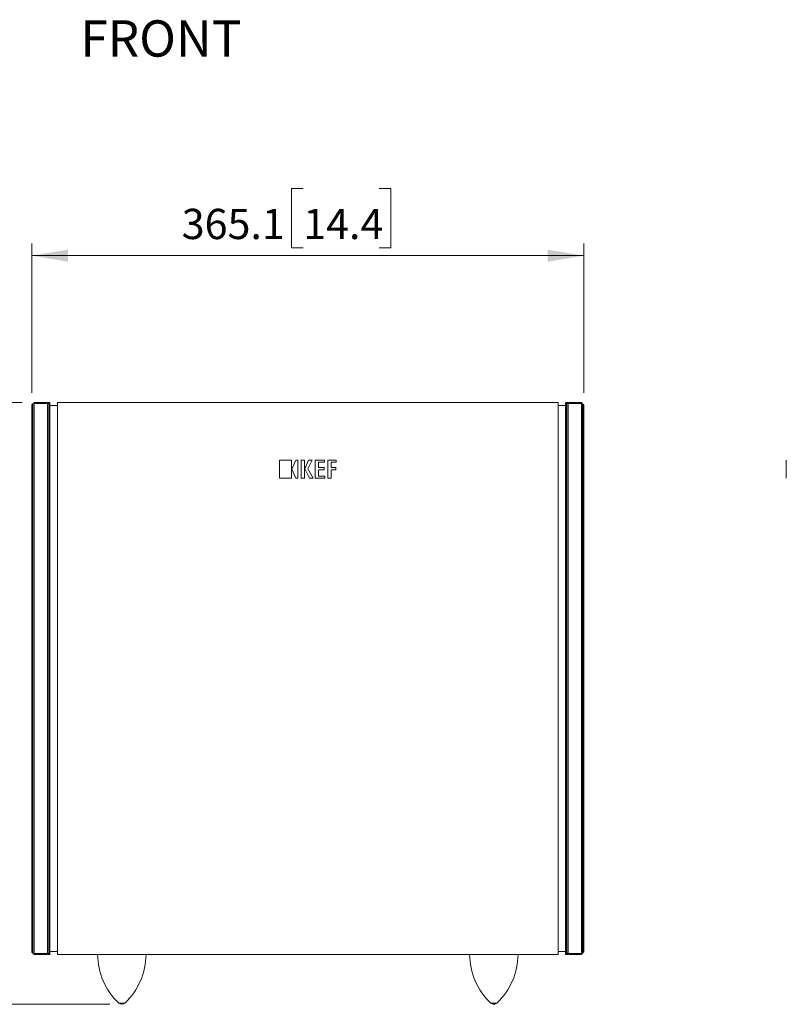
# Model space of a CAD drawing. Units: millimetres. Extents: x 15 to 279, y 13 to 195.
# Drawn here: x 104 to 168, y 113 to 195 of the extents above; entities that cross this region are included whole.
import ezdxf

# ---------------------------------------------------------------- set-up
doc = ezdxf.new("R2010")
doc.units = ezdxf.units.MM
doc.styles.add('SLDTEXTSTYLE0', font='TXT', dxfattribs={"width": 0.7})
doc.dimstyles.new('SLDDIMSTYLE0', dxfattribs={"dimtxt": 2.5, "dimasz": 3, "dimexe": 0, "dimexo": 0.0625, "dimtad": 1, "dimdec": 1, "dimlfac": 8, "dimrnd": 1e-09, "dimzin": 12, "dimdsep": 46, "dimtxsty": 'SLDTEXTSTYLE0', "dimsah": 1, "dimcen": 0.09, "dimadec": 0, "dimazin": 3, "dimtfac": 1, "dimtdec": 1, "dimtofl": 0, "dimtmove": 0, "dimatfit": 3, "dimfxl": 1, "dimfrac": 2, "dimtolj": 1, "dimtzin": 12, "dimarcsym": 0})
doc.dimstyles.new('SLDDIMSTYLE1', dxfattribs={"dimtxt": 2.5, "dimasz": 3, "dimexe": 0, "dimexo": 0.0625, "dimtad": 1, "dimdec": 1, "dimlfac": 8, "dimrnd": 1e-09, "dimzin": 4, "dimdsep": 46, "dimtxsty": 'SLDTEXTSTYLE0', "dimsah": 1, "dimcen": 0.09, "dimadec": 0, "dimazin": 1, "dimtfac": 1, "dimtdec": 1, "dimtofl": 0, "dimtmove": 0, "dimatfit": 3, "dimfxl": 1, "dimfrac": 2, "dimtolj": 1, "dimtzin": 12, "dimarcsym": 0})

# ---------------------------------------------------------------- blocks, each defined once
blk = doc.blocks.new('_D')
at = {"color": 7, "linetype": 'Continuous', "lineweight": 0}
for p, q in [((127.593, 180.695), (126.621, 180.695)), ((126.621, 180.695), (126.621, 175.779)), ((133.87, 180.695), (134.842, 180.695)), ((134.842, 180.695), (134.842, 175.779)), ((105.156, 163.781), (105.156, 176.131)), ((150.791, 163.781), (150.791, 176.131)), ((150.791, 175.131), (105.156, 175.131)), ((126.621, 175.779), (127.593, 175.779)), ((134.842, 175.779), (133.87, 175.779))]:
    blk.add_line(p, q, dxfattribs=at)
at = {"color": 7, "linetype": 'Continuous', "lineweight": 18}
for points in [[(105.156, 175.131), (108.156, 174.631), (108.156, 175.631)], [(150.791, 175.131), (147.791, 175.631), (147.791, 174.631)]]:
    blk.add_solid(points, dxfattribs=at)
at = {"color": 7, "linetype": 'Continuous', "lineweight": 18, "char_height": 2.5, "attachment_point": 1, "style": 'SLDTEXTSTYLE0'}
for s, insert in [('365.1', (117.553, 179.001)), ('14.4', (127.593, 179.001))]:
    blk.add_mtext(s, dxfattribs=dict(at, insert=insert))
blk = doc.blocks.new('_D_1')
at = {"color": 7, "linetype": 'Continuous', "lineweight": 0}
for p, q in [((104.355, 162.98), (96.549, 162.98)), ((97.549, 162.98), (97.549, 113.23)), ((91.985, 146.937), (91.985, 147.908)), ((91.985, 147.908), (96.902, 147.908)), ((96.902, 147.908), (96.902, 146.937)), ((91.985, 140.659), (91.985, 139.688)), ((96.902, 139.688), (96.902, 140.659)), ((91.985, 139.688), (96.902, 139.688)), ((111.598, 113.23), (96.549, 113.23))]:
    blk.add_line(p, q, dxfattribs=at)
at = {"color": 7, "linetype": 'Continuous', "lineweight": 18}
for points in [[(97.549, 162.98), (97.049, 159.98), (98.049, 159.98)], [(97.549, 113.23), (98.049, 116.23), (97.049, 116.23)]]:
    blk.add_solid(points, dxfattribs=at)
at = {"color": 7, "linetype": 'Continuous', "lineweight": 18, "char_height": 2.5, "attachment_point": 1, "rotation": 90, "style": 'SLDTEXTSTYLE0'}
for s, insert in [('15.7', (93.679, 140.659)), ('398.0', (93.679, 130.619))]:
    blk.add_mtext(s, dxfattribs=dict(at, insert=insert))

msp = doc.modelspace()

# ---------------------------------------------------------------- linework, layer by layer
at = {"color": 7, "linetype": 'Continuous', "lineweight": 18}
for p, q in [((105.255, 162.88), (105.171, 162.796)), ((105.292, 162.917), (105.255, 162.88)), ((105.255, 162.88), (105.255, 117.455)), ((105.292, 162.917), (105.355, 162.98)), ((105.292, 162.917), (105.355, 162.917)), ((105.355, 162.98), (105.355, 162.917)), ((105.355, 162.98), (106.462, 162.98)), ((105.355, 162.917), (105.355, 117.417)), ((106.462, 162.917), (105.355, 162.917)), ((106.462, 162.98), (106.462, 162.917)), ((106.462, 162.98), (106.562, 162.98)), ((106.462, 117.417), (106.462, 162.917)), ((106.562, 162.917), (106.462, 162.917)), ((106.562, 162.98), (106.63, 162.98)), ((106.562, 162.917), (106.562, 162.98)), ((106.562, 162.917), (106.562, 117.417)), ((106.63, 162.917), (106.562, 162.917)), ((106.63, 162.917), (106.63, 162.98)), ((106.63, 162.98), (106.646, 162.963)), ((106.63, 162.917), (106.646, 162.917)), ((106.63, 117.417), (106.63, 162.917)), ((106.646, 162.917), (106.646, 162.963)), ((106.646, 162.963), (106.661, 162.948)), ((106.646, 117.417), (106.646, 162.917)), ((106.646, 162.917), (106.661, 162.917)), ((106.661, 162.948), (106.661, 162.917)), ((106.661, 162.917), (106.661, 117.417)), ((148.661, 162.98), (107.286, 162.98)), ((107.286, 162.98), (107.286, 117.355)), ((148.661, 162.98), (148.661, 117.355)), ((149.301, 162.963), (149.286, 162.948)), ((149.286, 162.917), (149.286, 162.948)), ((149.286, 117.417), (149.286, 162.917)), ((149.301, 162.917), (149.286, 162.917)), ((149.317, 162.98), (149.301, 162.963)), ((149.301, 162.963), (149.301, 162.917)), ((149.301, 162.917), (149.301, 117.417)), ((149.317, 162.917), (149.301, 162.917)), ((149.317, 162.98), (149.317, 162.917)), ((149.317, 162.98), (149.385, 162.98)), ((149.317, 162.917), (149.317, 117.417)), ((149.385, 162.917), (149.317, 162.917)), ((149.385, 162.98), (149.385, 162.917)), ((149.385, 162.98), (149.485, 162.98)), ((149.385, 117.417), (149.385, 162.917)), ((149.485, 162.917), (149.385, 162.917)), ((149.485, 162.98), (150.592, 162.98)), ((149.485, 162.917), (149.485, 162.98)), ((149.485, 162.917), (149.485, 117.417)), ((150.592, 162.917), (149.485, 162.917)), ((150.592, 162.917), (150.592, 162.98)), ((150.655, 162.917), (150.592, 162.98)), ((150.655, 162.917), (150.592, 162.917)), ((150.592, 117.417), (150.592, 162.917)), ((150.692, 162.88), (150.655, 162.917)), ((150.692, 117.455), (150.692, 162.88)), ((150.776, 162.796), (150.692, 162.88)), ((105.171, 162.796), (105.156, 162.781)), ((105.156, 117.553), (105.156, 162.781)), ((105.171, 117.538), (105.171, 162.796)), ((107.286, 162.73), (106.661, 162.73)), ((148.661, 162.73), (149.286, 162.73)), ((150.776, 162.796), (150.776, 117.538)), ((150.791, 162.781), (150.776, 162.796)), ((150.791, 162.781), (150.791, 117.553)), ((125.637, 158.23), (125.637, 156.73)), ((126.632, 158.23), (125.637, 158.23)), ((126.632, 156.73), (126.632, 158.23)), ((126.974, 158.23), (126.642, 157.48)), ((127.14, 158.23), (126.974, 158.23)), ((127.14, 156.73), (127.14, 158.23)), ((127.431, 158.23), (127.431, 156.73)), ((127.711, 158.23), (127.431, 158.23)), ((127.711, 156.73), (127.711, 158.23)), ((128.038, 158.23), (127.721, 157.491)), ((127.982, 157.516), (128.325, 158.23)), ((128.325, 158.23), (128.038, 158.23)), ((128.587, 158.23), (128.587, 156.73)), ((129.363, 158.23), (128.587, 158.23)), ((128.867, 158.05), (129.363, 158.05)), ((128.867, 157.601), (128.867, 158.05)), ((129.363, 158.05), (129.363, 158.23)), ((129.631, 158.23), (129.631, 156.73)), ((130.31, 158.23), (129.631, 158.23)), ((129.912, 158.05), (130.31, 158.05)), ((129.912, 157.603), (129.912, 158.05)), ((130.31, 158.05), (130.31, 158.23)), ((167.507, 158.05), (167.507, 158.23)), ((167.507, 158.23), (167.526, 158.23)), ((167.507, 158.05), (167.526, 158.05)), ((167.507, 157.603), (167.507, 158.05)), ((167.526, 158.05), (167.526, 158.23)), ((167.526, 157.603), (167.526, 158.05)), ((126.642, 157.48), (126.977, 156.73)), ((127.721, 157.491), (128.119, 156.73)), ((128.409, 156.73), (127.982, 157.516)), ((129.32, 157.601), (128.867, 157.601)), ((128.867, 156.909), (128.867, 157.421)), ((128.867, 157.421), (129.32, 157.421)), ((129.32, 157.421), (129.32, 157.601)), ((130.284, 157.603), (129.912, 157.603)), ((129.912, 157.424), (130.284, 157.424)), ((129.912, 156.73), (129.912, 157.424)), ((130.284, 157.424), (130.284, 157.603)), ((167.507, 157.603), (167.526, 157.603)), ((167.507, 157.424), (167.507, 157.603)), ((167.507, 157.424), (167.526, 157.424)), ((167.507, 156.73), (167.507, 157.424)), ((167.526, 157.424), (167.526, 157.603)), ((167.526, 156.73), (167.526, 157.424)), ((125.637, 156.73), (126.632, 156.73)), ((126.977, 156.73), (127.14, 156.73)), ((127.431, 156.73), (127.711, 156.73)), ((128.119, 156.73), (128.409, 156.73)), ((128.587, 156.73), (129.389, 156.73)), ((129.389, 156.909), (128.867, 156.909)), ((129.389, 156.73), (129.389, 156.909)), ((129.631, 156.73), (129.912, 156.73)), ((167.507, 156.73), (167.526, 156.73)), ((105.156, 117.553), (105.171, 117.538)), ((105.171, 117.538), (105.255, 117.455)), ((105.255, 117.455), (105.292, 117.417)), ((105.292, 117.417), (105.355, 117.417)), ((105.292, 117.417), (105.355, 117.355)), ((105.355, 117.417), (105.355, 117.355)), ((105.355, 117.417), (106.462, 117.417)), ((106.462, 117.355), (105.355, 117.355)), ((106.462, 117.417), (106.562, 117.417)), ((106.462, 117.417), (106.462, 117.355)), ((106.562, 117.355), (106.462, 117.355)), ((106.562, 117.417), (106.63, 117.417)), ((106.562, 117.355), (106.562, 117.417)), ((106.63, 117.355), (106.562, 117.355)), ((106.63, 117.355), (106.63, 117.417)), ((106.63, 117.417), (106.646, 117.417)), ((106.63, 117.355), (106.646, 117.371)), ((106.646, 117.371), (106.646, 117.417)), ((106.646, 117.417), (106.661, 117.417)), ((106.646, 117.371), (106.661, 117.386)), ((107.286, 117.605), (106.661, 117.605)), ((106.661, 117.417), (106.661, 117.386)), ((148.661, 117.355), (107.286, 117.355)), ((148.661, 117.605), (149.286, 117.605)), ((149.301, 117.417), (149.286, 117.417)), ((149.286, 117.386), (149.286, 117.417)), ((149.301, 117.371), (149.286, 117.386)), ((149.317, 117.417), (149.301, 117.417)), ((149.301, 117.417), (149.301, 117.371)), ((149.317, 117.355), (149.301, 117.371)), ((149.317, 117.417), (149.317, 117.355)), ((149.317, 117.417), (149.385, 117.417)), ((149.385, 117.355), (149.317, 117.355)), ((149.385, 117.417), (149.385, 117.355)), ((149.385, 117.417), (149.485, 117.417)), ((149.485, 117.355), (149.385, 117.355)), ((149.485, 117.417), (150.592, 117.417)), ((149.485, 117.355), (149.485, 117.417)), ((150.592, 117.355), (149.485, 117.355)), ((150.592, 117.355), (150.592, 117.417)), ((150.655, 117.417), (150.592, 117.417)), ((150.655, 117.417), (150.592, 117.355)), ((150.655, 117.417), (150.692, 117.455)), ((150.692, 117.455), (150.776, 117.538)), ((150.776, 117.538), (150.791, 117.553))]:
    msp.add_line(p, q, dxfattribs=at)
at = {"color": 8, "linetype": 'Continuous', "lineweight": 18}
for p, q in [((112.34, 113.333), (112.857, 113.333)), ((143.09, 113.333), (143.348, 113.333)), ((143.348, 113.333), (143.607, 113.333))]:
    msp.add_line(p, q, dxfattribs=at)
at = {"color": 7, "linetype": 'Continuous', "lineweight": 18}
for centre, radius, start, end in [((116.223, 117.403), 5.625, 180.48698, 226.33525), ((108.974, 117.403), 5.625, 313.66475, 359.51302), ((146.973, 117.403), 5.625, 180.48698, 226.33525), ((139.724, 117.403), 5.625, 313.66475, 359.51302), ((112.598, 113.605), 0.375, 226.33525, 313.66475), ((143.348, 113.605), 0.375, 226.33525, 270), ((143.348, 113.605), 0.375, 270, 313.66475)]:
    msp.add_arc(centre, radius, start, end, dxfattribs=at)

# ---------------------------------------------------------------- texts
at = {"color": 7, "linetype": 'Continuous', "lineweight": 0, "insert": (109.178, 194.587), "char_height": 3, "attachment_point": 1, "style": 'SLDTEXTSTYLE0'}
msp.add_mtext('FRONT', dxfattribs=at)

# ---------------------------------------------------------------- dimensions: what is measured, and where the dimension line sits
at = {"color": 7, "linetype": 'Continuous', "lineweight": 18}
dim = msp.add_linear_dim(base=(105.156, 175.131), p1=(150.791, 162.781), p2=(105.156, 162.781), dimstyle='SLDDIMSTYLE0', dxfattribs=at)
dim.commit()
dim.dimension.update_dxf_attribs({"geometry": '_D', "text_midpoint": (126.683, 175.131), "dimtype": 160})
dim = msp.add_linear_dim(base=(97.549, 113.23), p1=(105.355, 162.98), p2=(112.598, 113.23), angle=90, dimstyle='SLDDIMSTYLE1', dxfattribs=at)
dim.commit()
dim.dimension.update_dxf_attribs({"geometry": '_D_1', "text_midpoint": (97.549, 139.749), "dimtype": 160})

doc.saveas('drawing.dxf')
